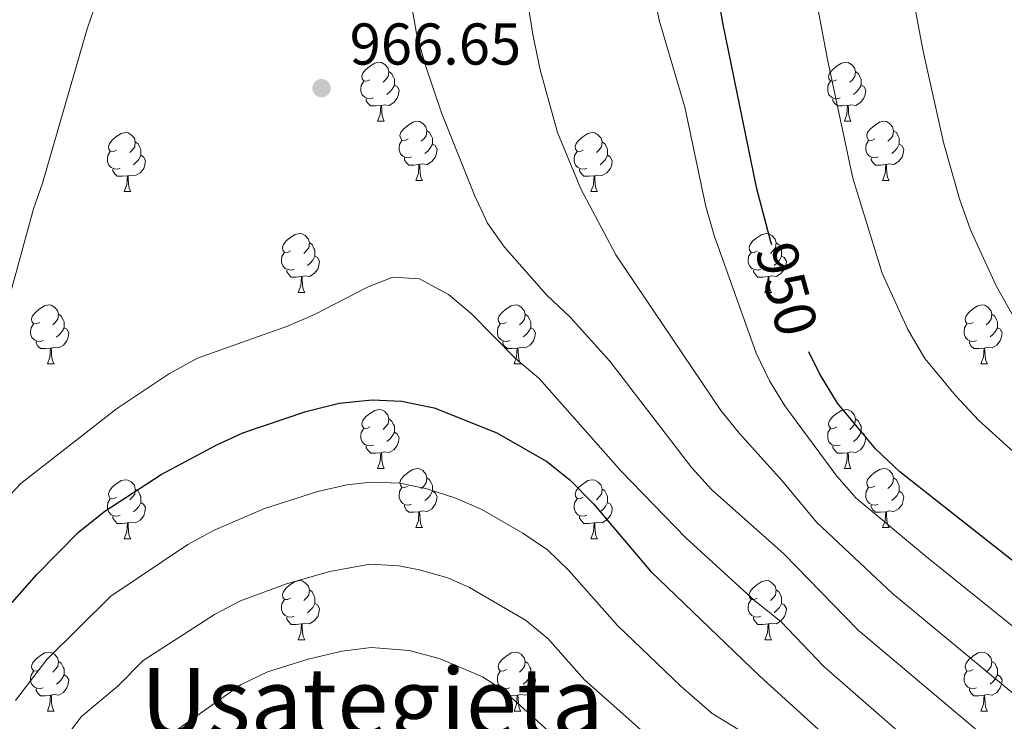
# Model space of a CAD drawing. Units: metres. Extents: x 595633 to 600131, y 4777291 to 4780325.
# Drawn here: x 599297 to 599464, y 4777936 to 4778055 of the extents above; entities that cross this region are included whole.
import ezdxf
from ezdxf.enums import TextEntityAlignment as Align

# ---------------------------------------------------------------- set-up
doc = ezdxf.new("R2010")
doc.units = ezdxf.units.M
doc.header["$MEASUREMENT"] = 0
for name, color, linetype, lineweight in [('Nivel 36', 7, 'Continuous', 0), ('Nivel 4', 7, 'Continuous', 0), ('Nivel 41', 7, 'Continuous', 0), ('Nivel 45', 7, 'Continuous', 0), ('Nivel 5', 7, 'Continuous', 0), ('Nivel 61', 7, 'Continuous', 0), ('Nivel 63', 7, 'Continuous', 0), ('Nivel 7', 7, 'Continuous', 0)]:
    doc.layers.add(name, color=color, linetype=linetype, lineweight=lineweight)
doc.styles.add('Style-arial', font='arial.shx', dxfattribs={"bigfont": 'arialbig.shx'})
doc.styles.add('Style-Helvetica-Narrow-Oblique', font='txt')
doc.styles.add('Style-Times New Roman', font='txt')

# ---------------------------------------------------------------- blocks, each defined once
blk = doc.blocks.new('5PATER')
at = {"layer": 'Nivel 7', "linetype": 'Continuous', "lineweight": 0}
h = blk.add_hatch(color=250, dxfattribs=at)
edge = h.paths.add_edge_path()
edge.add_ellipse((0, 0), major_axis=(-11, -11.1), ratio=0.999422, start_angle=0, end_angle=360)

msp = doc.modelspace()

# ---------------------------------------------------------------- linework, layer by layer
at = {"layer": 'Nivel 36', "color": 92, "linetype": 'Continuous', "lineweight": 0}
for p, q in [((599357.67, 4778037.94), (599358.8, 4778037.94)), ((599437.01, 4778037.94), (599438.13, 4778037.94)), ((599364.15, 4778027.9), (599365.27, 4778027.9)), ((599443.48, 4778027.9), (599444.61, 4778027.9)), ((599314.59, 4778026), (599315.72, 4778026)), ((599393.92, 4778026), (599395.05, 4778026)), ((599344.17, 4778008.85), (599345.3, 4778008.85)), ((599423.5, 4778008.85), (599424.63, 4778008.85)), ((599301.53, 4777996.71), (599302.66, 4777996.71)), ((599380.86, 4777996.71), (599381.99, 4777996.71)), ((599460.2, 4777996.71), (599461.32, 4777996.71)), ((599357.67, 4777978.95), (599358.8, 4777978.95)), ((599437.01, 4777978.95), (599438.13, 4777978.95)), ((599364.15, 4777968.91), (599365.27, 4777968.91)), ((599443.48, 4777968.91), (599444.61, 4777968.91)), ((599314.59, 4777967.01), (599315.72, 4777967.01)), ((599393.92, 4777967.01), (599395.05, 4777967.01)), ((599344.17, 4777949.86), (599345.3, 4777949.86)), ((599423.5, 4777949.86), (599424.63, 4777949.86)), ((599301.53, 4777937.72), (599302.66, 4777937.72)), ((599380.86, 4777937.72), (599381.99, 4777937.72)), ((599460.2, 4777937.72), (599461.32, 4777937.72))]:
    msp.add_line(p, q, dxfattribs=at)
at = {"layer": 'Nivel 36', "color": 92, "linetype": 'Continuous', "lineweight": 0, "flags": 128}
for points in [[(599356.37, 4778045), (599355.84, 4778044.73), (599355.31, 4778044.79), (599355.05, 4778045.16), (599354.99, 4778045.58), (599355.15, 4778046.1), (599355.63, 4778046.7), (599356.27, 4778047.23), (599357.17, 4778047.81), (599357.91, 4778047.97), (599358.34, 4778047.92), (599358.87, 4778047.6), (599359.4, 4778047.02), (599359.56, 4778046.38), (599359.45, 4778045.53), (599359.03, 4778045), (599358.61, 4778044.57)], [(599435.71, 4778045), (599435.18, 4778044.73), (599434.65, 4778044.79), (599434.38, 4778045.16), (599434.33, 4778045.58), (599434.49, 4778046.1), (599434.97, 4778046.7), (599435.6, 4778047.23), (599436.5, 4778047.81), (599437.25, 4778047.97), (599437.67, 4778047.92), (599438.2, 4778047.6), (599438.73, 4778047.02), (599438.89, 4778046.38), (599438.78, 4778045.53), (599438.36, 4778045), (599437.94, 4778044.57)], [(599356.96, 4778041.92), (599356.53, 4778041.76), (599355.95, 4778041.82), (599355.47, 4778042.03), (599355.05, 4778042.45), (599354.83, 4778043.04), (599354.83, 4778043.46), (599354.89, 4778044.04), (599355.31, 4778044.73)], [(599359.56, 4778046.38), (599360.03, 4778046.06), (599360.35, 4778045.42), (599360.51, 4778045.1), (599360.51, 4778044.52), (599360.51, 4778044.1), (599360.14, 4778043.41), (599359.72, 4778042.93), (599359.24, 4778042.51)], [(599436.29, 4778041.92), (599435.87, 4778041.76), (599435.28, 4778041.82), (599434.81, 4778042.03), (599434.38, 4778042.45), (599434.17, 4778043.04), (599434.17, 4778043.46), (599434.22, 4778044.04), (599434.65, 4778044.73)], [(599438.89, 4778046.38), (599439.37, 4778046.06), (599439.68, 4778045.42), (599439.84, 4778045.1), (599439.84, 4778044.52), (599439.84, 4778044.1), (599439.47, 4778043.41), (599439.05, 4778042.93), (599438.57, 4778042.51)], [(599360.51, 4778044.1), (599360.97, 4778043.85), (599361.31, 4778043.23), (599361.2, 4778042.51), (599360.99, 4778041.87), (599360.41, 4778041.13), (599359.61, 4778040.65), (599358.76, 4778040.75), (599358.33, 4778040.62)], [(599439.84, 4778044.1), (599440.3, 4778043.85), (599440.64, 4778043.23), (599440.53, 4778042.51), (599440.32, 4778041.87), (599439.74, 4778041.13), (599438.94, 4778040.65), (599438.09, 4778040.75), (599437.66, 4778040.62)], [(599358.22, 4778040.62), (599357.33, 4778040.54), (599356.48, 4778040.54), (599356.06, 4778040.97), (599355.74, 4778041.44), (599355.74, 4778041.76)], [(599437.55, 4778040.62), (599436.66, 4778040.54), (599435.82, 4778040.54), (599435.39, 4778040.97), (599435.07, 4778041.44), (599435.07, 4778041.76)], [(599357.67, 4778037.94), (599358.11, 4778039.1), (599358.22, 4778040.62), (599358.33, 4778040.62), (599358.37, 4778040.04), (599358.4, 4778039.35), (599358.47, 4778038.74), (599358.59, 4778038.34), (599358.8, 4778037.94)], [(599437.01, 4778037.94), (599437.44, 4778039.1), (599437.55, 4778040.62), (599437.66, 4778040.62), (599437.7, 4778040.04), (599437.73, 4778039.35), (599437.8, 4778038.74), (599437.92, 4778038.34), (599438.13, 4778037.94)], [(599362.85, 4778034.96), (599362.32, 4778034.7), (599361.79, 4778034.75), (599361.53, 4778035.12), (599361.47, 4778035.55), (599361.63, 4778036.07), (599362.11, 4778036.66), (599362.75, 4778037.19), (599363.65, 4778037.78), (599364.39, 4778037.94), (599364.81, 4778037.88), (599365.35, 4778037.57), (599365.87, 4778036.98), (599366.03, 4778036.34), (599365.93, 4778035.49), (599365.5, 4778034.96), (599365.08, 4778034.54)], [(599442.18, 4778034.96), (599441.65, 4778034.7), (599441.12, 4778034.75), (599440.86, 4778035.12), (599440.8, 4778035.55), (599440.96, 4778036.07), (599441.44, 4778036.66), (599442.08, 4778037.19), (599442.98, 4778037.78), (599443.72, 4778037.94), (599444.15, 4778037.88), (599444.68, 4778037.57), (599445.21, 4778036.98), (599445.37, 4778036.34), (599445.26, 4778035.49), (599444.83, 4778034.96), (599444.41, 4778034.54)], [(599313.29, 4778033.06), (599312.76, 4778032.79), (599312.23, 4778032.85), (599311.97, 4778033.22), (599311.91, 4778033.64), (599312.07, 4778034.16), (599312.55, 4778034.76), (599313.19, 4778035.29), (599314.09, 4778035.87), (599314.83, 4778036.03), (599315.26, 4778035.98), (599315.79, 4778035.66), (599316.32, 4778035.08), (599316.48, 4778034.44), (599316.37, 4778033.59), (599315.94, 4778033.06), (599315.52, 4778032.63)], [(599363.43, 4778031.88), (599363.01, 4778031.72), (599362.43, 4778031.78), (599361.95, 4778031.99), (599361.53, 4778032.42), (599361.31, 4778033), (599361.31, 4778033.42), (599361.37, 4778034.01), (599361.79, 4778034.7)], [(599366.03, 4778036.34), (599366.51, 4778036.03), (599366.83, 4778035.39), (599366.99, 4778035.07), (599366.99, 4778034.49), (599366.99, 4778034.06), (599366.61, 4778033.37), (599366.19, 4778032.89), (599365.71, 4778032.47)], [(599392.62, 4778033.06), (599392.09, 4778032.79), (599391.56, 4778032.85), (599391.3, 4778033.22), (599391.24, 4778033.64), (599391.4, 4778034.16), (599391.88, 4778034.76), (599392.52, 4778035.29), (599393.42, 4778035.87), (599394.16, 4778036.03), (599394.59, 4778035.98), (599395.12, 4778035.66), (599395.65, 4778035.08), (599395.81, 4778034.44), (599395.7, 4778033.59), (599395.27, 4778033.06), (599394.85, 4778032.63)], [(599442.77, 4778031.88), (599442.34, 4778031.72), (599441.76, 4778031.78), (599441.28, 4778031.99), (599440.86, 4778032.42), (599440.64, 4778033), (599440.64, 4778033.42), (599440.7, 4778034.01), (599441.12, 4778034.7)], [(599445.37, 4778036.34), (599445.84, 4778036.03), (599446.16, 4778035.39), (599446.32, 4778035.07), (599446.32, 4778034.49), (599446.32, 4778034.06), (599445.95, 4778033.37), (599445.53, 4778032.89), (599445.05, 4778032.47)], [(599316.48, 4778034.44), (599316.95, 4778034.12), (599317.27, 4778033.48), (599317.43, 4778033.16), (599317.43, 4778032.58), (599317.43, 4778032.16), (599317.06, 4778031.47), (599316.64, 4778030.99), (599316.16, 4778030.57)], [(599366.99, 4778034.06), (599367.44, 4778033.81), (599367.79, 4778033.2), (599367.67, 4778032.47), (599367.47, 4778031.83), (599366.88, 4778031.09), (599366.09, 4778030.61), (599365.23, 4778030.72), (599364.81, 4778030.59)], [(599395.81, 4778034.44), (599396.28, 4778034.12), (599396.6, 4778033.48), (599396.76, 4778033.16), (599396.76, 4778032.58), (599396.76, 4778032.16), (599396.39, 4778031.47), (599395.97, 4778030.99), (599395.49, 4778030.57)], [(599446.32, 4778034.06), (599446.77, 4778033.81), (599447.12, 4778033.2), (599447.01, 4778032.47), (599446.8, 4778031.83), (599446.21, 4778031.09), (599445.42, 4778030.61), (599444.57, 4778030.72), (599444.14, 4778030.59)], [(599313.88, 4778029.98), (599313.45, 4778029.82), (599312.87, 4778029.88), (599312.39, 4778030.09), (599311.97, 4778030.51), (599311.75, 4778031.1), (599311.75, 4778031.52), (599311.81, 4778032.1), (599312.23, 4778032.79)], [(599317.43, 4778032.16), (599317.88, 4778031.91), (599318.23, 4778031.29), (599318.12, 4778030.57), (599317.91, 4778029.93), (599317.32, 4778029.19), (599316.53, 4778028.71), (599315.68, 4778028.81), (599315.25, 4778028.68)], [(599364.69, 4778030.59), (599363.81, 4778030.5), (599362.96, 4778030.5), (599362.53, 4778030.93), (599362.21, 4778031.41), (599362.21, 4778031.72)], [(599393.21, 4778029.98), (599392.78, 4778029.82), (599392.2, 4778029.88), (599391.72, 4778030.09), (599391.3, 4778030.51), (599391.08, 4778031.1), (599391.08, 4778031.52), (599391.14, 4778032.1), (599391.56, 4778032.79)], [(599396.76, 4778032.16), (599397.21, 4778031.91), (599397.56, 4778031.29), (599397.45, 4778030.57), (599397.24, 4778029.93), (599396.65, 4778029.19), (599395.86, 4778028.71), (599395.01, 4778028.81), (599394.58, 4778028.68)], [(599444.03, 4778030.59), (599443.14, 4778030.5), (599442.29, 4778030.5), (599441.87, 4778030.93), (599441.55, 4778031.41), (599441.55, 4778031.72)], [(599315.14, 4778028.68), (599314.25, 4778028.6), (599313.4, 4778028.6), (599312.98, 4778029.03), (599312.66, 4778029.5), (599312.66, 4778029.82)], [(599364.15, 4778027.9), (599364.59, 4778029.06), (599364.69, 4778030.59), (599364.81, 4778030.59), (599364.84, 4778030), (599364.87, 4778029.32), (599364.95, 4778028.7), (599365.06, 4778028.3), (599365.27, 4778027.9)], [(599394.47, 4778028.68), (599393.58, 4778028.6), (599392.73, 4778028.6), (599392.31, 4778029.03), (599391.99, 4778029.5), (599391.99, 4778029.82)], [(599443.48, 4778027.9), (599443.92, 4778029.06), (599444.03, 4778030.59), (599444.14, 4778030.59), (599444.17, 4778030), (599444.21, 4778029.32), (599444.28, 4778028.7), (599444.39, 4778028.3), (599444.61, 4778027.9)], [(599314.59, 4778026), (599315.03, 4778027.16), (599315.14, 4778028.68), (599315.25, 4778028.68), (599315.28, 4778028.1), (599315.32, 4778027.41), (599315.39, 4778026.8), (599315.5, 4778026.4), (599315.72, 4778026)], [(599393.92, 4778026), (599394.36, 4778027.16), (599394.47, 4778028.68), (599394.58, 4778028.68), (599394.61, 4778028.1), (599394.65, 4778027.41), (599394.72, 4778026.8), (599394.83, 4778026.4), (599395.05, 4778026)], [(599342.87, 4778015.91), (599342.34, 4778015.65), (599341.81, 4778015.71), (599341.55, 4778016.07), (599341.49, 4778016.5), (599341.65, 4778017.02), (599342.13, 4778017.61), (599342.77, 4778018.15), (599343.67, 4778018.73), (599344.41, 4778018.89), (599344.84, 4778018.83), (599345.37, 4778018.52), (599345.9, 4778017.93), (599346.06, 4778017.29), (599345.95, 4778016.45), (599345.52, 4778015.91), (599345.1, 4778015.49)], [(599422.2, 4778015.91), (599421.67, 4778015.65), (599421.14, 4778015.71), (599420.88, 4778016.07), (599420.82, 4778016.5), (599420.98, 4778017.02), (599421.46, 4778017.61), (599422.1, 4778018.15), (599423, 4778018.73), (599423.74, 4778018.89), (599424.17, 4778018.83), (599424.7, 4778018.52), (599425.23, 4778017.93), (599425.39, 4778017.29), (599425.28, 4778016.45), (599424.85, 4778015.91), (599424.43, 4778015.49)], [(599346.06, 4778017.29), (599346.53, 4778016.98), (599346.85, 4778016.34), (599347.01, 4778016.02), (599347.01, 4778015.44), (599347.01, 4778015.01), (599346.64, 4778014.33), (599346.22, 4778013.85), (599345.74, 4778013.43)], [(599425.39, 4778017.29), (599425.86, 4778016.98), (599426.18, 4778016.34), (599426.34, 4778016.02), (599426.34, 4778015.44), (599426.34, 4778015.01), (599425.97, 4778014.33), (599425.55, 4778013.85), (599425.07, 4778013.43)], [(599343.46, 4778012.83), (599343.03, 4778012.67), (599342.45, 4778012.73), (599341.97, 4778012.95), (599341.55, 4778013.37), (599341.33, 4778013.95), (599341.33, 4778014.37), (599341.39, 4778014.96), (599341.81, 4778015.65)], [(599347.01, 4778015.01), (599347.46, 4778014.77), (599347.81, 4778014.15), (599347.7, 4778013.43), (599347.49, 4778012.79), (599346.9, 4778012.05), (599346.11, 4778011.57), (599345.26, 4778011.67), (599344.83, 4778011.54)], [(599422.79, 4778012.83), (599422.36, 4778012.67), (599421.78, 4778012.73), (599421.3, 4778012.95), (599420.88, 4778013.37), (599420.66, 4778013.95), (599420.66, 4778014.37), (599420.72, 4778014.96), (599421.14, 4778015.65)], [(599426.34, 4778015.01), (599426.79, 4778014.77), (599427.14, 4778014.15), (599427.03, 4778013.43), (599426.82, 4778012.79), (599426.23, 4778012.05), (599425.44, 4778011.57), (599424.59, 4778011.67), (599424.16, 4778011.54)], [(599344.72, 4778011.54), (599343.83, 4778011.45), (599342.98, 4778011.45), (599342.56, 4778011.89), (599342.24, 4778012.36), (599342.24, 4778012.67)], [(599344.17, 4778008.85), (599344.61, 4778010.01), (599344.72, 4778011.54), (599344.83, 4778011.54), (599344.86, 4778010.95), (599344.9, 4778010.27), (599344.97, 4778009.65), (599345.08, 4778009.25), (599345.3, 4778008.85)], [(599424.05, 4778011.54), (599423.16, 4778011.45), (599422.31, 4778011.45), (599421.89, 4778011.89), (599421.57, 4778012.36), (599421.57, 4778012.67)], [(599423.5, 4778008.85), (599423.94, 4778010.01), (599424.05, 4778011.54), (599424.16, 4778011.54), (599424.19, 4778010.95), (599424.23, 4778010.27), (599424.3, 4778009.65), (599424.41, 4778009.25), (599424.63, 4778008.85)], [(599300.23, 4778003.77), (599299.7, 4778003.51), (599299.17, 4778003.56), (599298.91, 4778003.93), (599298.85, 4778004.36), (599299.01, 4778004.88), (599299.49, 4778005.47), (599300.13, 4778006), (599301.03, 4778006.59), (599301.77, 4778006.75), (599302.2, 4778006.69), (599302.73, 4778006.38), (599303.26, 4778005.79), (599303.42, 4778005.15), (599303.31, 4778004.3), (599302.88, 4778003.77), (599302.46, 4778003.35)], [(599379.56, 4778003.77), (599379.03, 4778003.51), (599378.5, 4778003.57), (599378.24, 4778003.93), (599378.18, 4778004.36), (599378.34, 4778004.88), (599378.82, 4778005.47), (599379.46, 4778006.01), (599380.36, 4778006.59), (599381.1, 4778006.75), (599381.53, 4778006.69), (599382.06, 4778006.38), (599382.59, 4778005.79), (599382.75, 4778005.15), (599382.64, 4778004.31), (599382.21, 4778003.77), (599381.79, 4778003.35)], [(599458.9, 4778003.77), (599458.37, 4778003.51), (599457.84, 4778003.57), (599457.57, 4778003.93), (599457.52, 4778004.36), (599457.68, 4778004.88), (599458.16, 4778005.47), (599458.79, 4778006.01), (599459.69, 4778006.59), (599460.44, 4778006.75), (599460.86, 4778006.69), (599461.39, 4778006.38), (599461.92, 4778005.79), (599462.08, 4778005.15), (599461.97, 4778004.31), (599461.55, 4778003.77), (599461.13, 4778003.35)], [(599303.42, 4778005.15), (599303.89, 4778004.84), (599304.21, 4778004.2), (599304.37, 4778003.88), (599304.37, 4778003.3), (599304.37, 4778002.87), (599304, 4778002.18), (599303.58, 4778001.7), (599303.1, 4778001.28)], [(599382.75, 4778005.15), (599383.22, 4778004.84), (599383.54, 4778004.2), (599383.7, 4778003.88), (599383.7, 4778003.3), (599383.7, 4778002.87), (599383.33, 4778002.19), (599382.91, 4778001.71), (599382.43, 4778001.29)], [(599462.08, 4778005.15), (599462.56, 4778004.84), (599462.87, 4778004.2), (599463.03, 4778003.88), (599463.03, 4778003.3), (599463.03, 4778002.87), (599462.66, 4778002.19), (599462.24, 4778001.71), (599461.76, 4778001.29)], [(599300.82, 4778000.69), (599300.39, 4778000.53), (599299.81, 4778000.59), (599299.33, 4778000.8), (599298.91, 4778001.23), (599298.69, 4778001.81), (599298.69, 4778002.23), (599298.75, 4778002.82), (599299.17, 4778003.51)], [(599380.15, 4778000.69), (599379.72, 4778000.53), (599379.14, 4778000.59), (599378.66, 4778000.81), (599378.24, 4778001.23), (599378.02, 4778001.81), (599378.02, 4778002.23), (599378.08, 4778002.82), (599378.5, 4778003.51)], [(599459.48, 4778000.69), (599459.06, 4778000.53), (599458.47, 4778000.59), (599458, 4778000.81), (599457.57, 4778001.23), (599457.36, 4778001.81), (599457.36, 4778002.23), (599457.41, 4778002.82), (599457.84, 4778003.51)], [(599304.37, 4778002.87), (599304.82, 4778002.62), (599305.17, 4778002.01), (599305.06, 4778001.28), (599304.85, 4778000.64), (599304.26, 4777999.9), (599303.47, 4777999.42), (599302.62, 4777999.53), (599302.19, 4777999.4)], [(599383.7, 4778002.87), (599384.15, 4778002.63), (599384.5, 4778002.01), (599384.39, 4778001.29), (599384.18, 4778000.65), (599383.59, 4777999.91), (599382.8, 4777999.43), (599381.95, 4777999.53), (599381.52, 4777999.4)], [(599463.03, 4778002.87), (599463.49, 4778002.63), (599463.83, 4778002.01), (599463.72, 4778001.29), (599463.51, 4778000.65), (599462.93, 4777999.91), (599462.13, 4777999.43), (599461.28, 4777999.53), (599460.85, 4777999.4)], [(599302.08, 4777999.4), (599301.19, 4777999.31), (599300.34, 4777999.31), (599299.92, 4777999.74), (599299.6, 4778000.22), (599299.6, 4778000.53)], [(599381.41, 4777999.4), (599380.52, 4777999.31), (599379.67, 4777999.31), (599379.25, 4777999.75), (599378.93, 4778000.22), (599378.93, 4778000.53)], [(599460.74, 4777999.4), (599459.85, 4777999.31), (599459.01, 4777999.31), (599458.58, 4777999.75), (599458.26, 4778000.22), (599458.26, 4778000.53)], [(599301.53, 4777996.71), (599301.97, 4777997.87), (599302.08, 4777999.4), (599302.19, 4777999.4), (599302.22, 4777998.81), (599302.26, 4777998.13), (599302.33, 4777997.51), (599302.44, 4777997.11), (599302.66, 4777996.71)], [(599380.86, 4777996.71), (599381.3, 4777997.87), (599381.41, 4777999.4), (599381.52, 4777999.4), (599381.55, 4777998.81), (599381.59, 4777998.13), (599381.66, 4777997.51), (599381.77, 4777997.11), (599381.99, 4777996.71)], [(599460.2, 4777996.71), (599460.63, 4777997.87), (599460.74, 4777999.4), (599460.85, 4777999.4), (599460.89, 4777998.81), (599460.92, 4777998.13), (599460.99, 4777997.51), (599461.11, 4777997.11), (599461.32, 4777996.71)], [(599356.37, 4777986.01), (599355.85, 4777985.74), (599355.31, 4777985.8), (599355.05, 4777986.17), (599354.99, 4777986.59), (599355.15, 4777987.11), (599355.63, 4777987.71), (599356.27, 4777988.24), (599357.17, 4777988.82), (599357.91, 4777988.98), (599358.34, 4777988.93), (599358.87, 4777988.61), (599359.4, 4777988.03), (599359.56, 4777987.39), (599359.45, 4777986.54), (599359.03, 4777986.01), (599358.61, 4777985.58)], [(599435.71, 4777986.01), (599435.18, 4777985.74), (599434.65, 4777985.8), (599434.38, 4777986.17), (599434.33, 4777986.59), (599434.49, 4777987.11), (599434.97, 4777987.71), (599435.6, 4777988.24), (599436.5, 4777988.82), (599437.25, 4777988.98), (599437.67, 4777988.93), (599438.2, 4777988.61), (599438.73, 4777988.03), (599438.89, 4777987.39), (599438.78, 4777986.54), (599438.36, 4777986.01), (599437.94, 4777985.58)], [(599359.56, 4777987.39), (599360.03, 4777987.07), (599360.35, 4777986.43), (599360.51, 4777986.11), (599360.51, 4777985.53), (599360.51, 4777985.11), (599360.14, 4777984.42), (599359.72, 4777983.94), (599359.24, 4777983.52)], [(599438.89, 4777987.39), (599439.37, 4777987.07), (599439.68, 4777986.43), (599439.84, 4777986.11), (599439.84, 4777985.53), (599439.84, 4777985.11), (599439.47, 4777984.42), (599439.05, 4777983.94), (599438.57, 4777983.52)], [(599356.96, 4777982.93), (599356.53, 4777982.77), (599355.95, 4777982.83), (599355.47, 4777983.04), (599355.05, 4777983.46), (599354.83, 4777984.05), (599354.83, 4777984.47), (599354.89, 4777985.05), (599355.31, 4777985.74)], [(599360.51, 4777985.11), (599360.97, 4777984.86), (599361.31, 4777984.24), (599361.2, 4777983.52), (599360.99, 4777982.88), (599360.41, 4777982.14), (599359.61, 4777981.66), (599358.76, 4777981.76), (599358.33, 4777981.63)], [(599436.29, 4777982.93), (599435.87, 4777982.77), (599435.28, 4777982.83), (599434.81, 4777983.04), (599434.38, 4777983.46), (599434.17, 4777984.05), (599434.17, 4777984.47), (599434.22, 4777985.05), (599434.65, 4777985.74)], [(599439.84, 4777985.11), (599440.3, 4777984.86), (599440.64, 4777984.24), (599440.53, 4777983.52), (599440.32, 4777982.88), (599439.74, 4777982.14), (599438.94, 4777981.66), (599438.09, 4777981.76), (599437.66, 4777981.63)], [(599358.22, 4777981.63), (599357.33, 4777981.55), (599356.49, 4777981.55), (599356.06, 4777981.98), (599355.74, 4777982.45), (599355.74, 4777982.77)], [(599357.67, 4777978.95), (599358.11, 4777980.11), (599358.22, 4777981.63), (599358.33, 4777981.63), (599358.37, 4777981.05), (599358.4, 4777980.36), (599358.47, 4777979.75), (599358.59, 4777979.35), (599358.8, 4777978.95)], [(599437.55, 4777981.63), (599436.66, 4777981.55), (599435.82, 4777981.55), (599435.39, 4777981.98), (599435.07, 4777982.45), (599435.07, 4777982.77)], [(599437.01, 4777978.95), (599437.44, 4777980.11), (599437.55, 4777981.63), (599437.66, 4777981.63), (599437.7, 4777981.05), (599437.73, 4777980.36), (599437.8, 4777979.75), (599437.92, 4777979.35), (599438.13, 4777978.95)], [(599362.85, 4777975.97), (599362.32, 4777975.71), (599361.79, 4777975.76), (599361.53, 4777976.13), (599361.47, 4777976.56), (599361.63, 4777977.08), (599362.11, 4777977.67), (599362.75, 4777978.2), (599363.65, 4777978.79), (599364.39, 4777978.95), (599364.81, 4777978.89), (599365.35, 4777978.58), (599365.87, 4777977.99), (599366.03, 4777977.35), (599365.93, 4777976.5), (599365.5, 4777975.97), (599365.08, 4777975.55)], [(599442.18, 4777975.97), (599441.65, 4777975.71), (599441.12, 4777975.76), (599440.86, 4777976.13), (599440.8, 4777976.56), (599440.96, 4777977.08), (599441.44, 4777977.67), (599442.08, 4777978.2), (599442.98, 4777978.79), (599443.72, 4777978.95), (599444.15, 4777978.89), (599444.68, 4777978.58), (599445.21, 4777977.99), (599445.37, 4777977.35), (599445.26, 4777976.5), (599444.83, 4777975.97), (599444.41, 4777975.55)], [(599313.29, 4777974.07), (599312.76, 4777973.8), (599312.23, 4777973.85), (599311.97, 4777974.23), (599311.91, 4777974.65), (599312.07, 4777975.17), (599312.55, 4777975.77), (599313.19, 4777976.29), (599314.09, 4777976.88), (599314.83, 4777977.04), (599315.26, 4777976.99), (599315.79, 4777976.67), (599316.32, 4777976.09), (599316.48, 4777975.45), (599316.37, 4777974.59), (599315.94, 4777974.07), (599315.52, 4777973.64)], [(599366.03, 4777977.35), (599366.51, 4777977.04), (599366.83, 4777976.4), (599366.99, 4777976.08), (599366.99, 4777975.5), (599366.99, 4777975.07), (599366.61, 4777974.38), (599366.19, 4777973.9), (599365.71, 4777973.48)], [(599392.62, 4777974.07), (599392.09, 4777973.8), (599391.56, 4777973.86), (599391.3, 4777974.23), (599391.24, 4777974.65), (599391.4, 4777975.17), (599391.88, 4777975.77), (599392.52, 4777976.3), (599393.42, 4777976.88), (599394.16, 4777977.04), (599394.59, 4777976.99), (599395.12, 4777976.67), (599395.65, 4777976.09), (599395.81, 4777975.45), (599395.7, 4777974.6), (599395.27, 4777974.07), (599394.85, 4777973.64)], [(599445.37, 4777977.35), (599445.84, 4777977.04), (599446.16, 4777976.4), (599446.32, 4777976.08), (599446.32, 4777975.5), (599446.32, 4777975.07), (599445.95, 4777974.38), (599445.53, 4777973.9), (599445.05, 4777973.48)], [(599316.48, 4777975.45), (599316.95, 4777975.13), (599317.27, 4777974.49), (599317.43, 4777974.17), (599317.43, 4777973.59), (599317.43, 4777973.17), (599317.06, 4777972.47), (599316.64, 4777971.99), (599316.16, 4777971.57)], [(599363.43, 4777972.89), (599363.01, 4777972.73), (599362.43, 4777972.79), (599361.95, 4777973), (599361.53, 4777973.43), (599361.31, 4777974.01), (599361.31, 4777974.43), (599361.37, 4777975.02), (599361.79, 4777975.71)], [(599366.99, 4777975.07), (599367.44, 4777974.82), (599367.79, 4777974.21), (599367.67, 4777973.48), (599367.47, 4777972.84), (599366.88, 4777972.1), (599366.09, 4777971.62), (599365.23, 4777971.73), (599364.81, 4777971.6)], [(599395.81, 4777975.45), (599396.28, 4777975.13), (599396.6, 4777974.49), (599396.76, 4777974.17), (599396.76, 4777973.59), (599396.76, 4777973.17), (599396.39, 4777972.48), (599395.97, 4777972), (599395.49, 4777971.58)], [(599442.77, 4777972.89), (599442.34, 4777972.73), (599441.76, 4777972.79), (599441.28, 4777973), (599440.86, 4777973.43), (599440.64, 4777974.01), (599440.64, 4777974.43), (599440.7, 4777975.02), (599441.12, 4777975.71)], [(599446.32, 4777975.07), (599446.77, 4777974.82), (599447.12, 4777974.21), (599447.01, 4777973.48), (599446.8, 4777972.84), (599446.21, 4777972.1), (599445.42, 4777971.62), (599444.57, 4777971.73), (599444.14, 4777971.6)], [(599313.88, 4777970.99), (599313.45, 4777970.83), (599312.87, 4777970.89), (599312.39, 4777971.09), (599311.97, 4777971.52), (599311.75, 4777972.11), (599311.75, 4777972.53), (599311.81, 4777973.11), (599312.23, 4777973.8)], [(599317.43, 4777973.17), (599317.88, 4777972.91), (599318.23, 4777972.3), (599318.12, 4777971.57), (599317.91, 4777970.93), (599317.32, 4777970.19), (599316.53, 4777969.71), (599315.68, 4777969.82), (599315.25, 4777969.69)], [(599393.21, 4777970.99), (599392.78, 4777970.83), (599392.2, 4777970.89), (599391.72, 4777971.1), (599391.3, 4777971.52), (599391.08, 4777972.11), (599391.08, 4777972.53), (599391.14, 4777973.11), (599391.56, 4777973.8)], [(599396.76, 4777973.17), (599397.21, 4777972.92), (599397.56, 4777972.3), (599397.45, 4777971.58), (599397.24, 4777970.94), (599396.65, 4777970.2), (599395.86, 4777969.72), (599395.01, 4777969.82), (599394.58, 4777969.69)], [(599364.69, 4777971.6), (599363.81, 4777971.51), (599362.96, 4777971.51), (599362.53, 4777971.94), (599362.21, 4777972.42), (599362.21, 4777972.73)], [(599364.15, 4777968.91), (599364.59, 4777970.07), (599364.69, 4777971.6), (599364.81, 4777971.6), (599364.84, 4777971.01), (599364.87, 4777970.33), (599364.95, 4777969.71), (599365.06, 4777969.31), (599365.27, 4777968.91)], [(599444.03, 4777971.6), (599443.14, 4777971.51), (599442.29, 4777971.51), (599441.87, 4777971.94), (599441.55, 4777972.42), (599441.55, 4777972.73)], [(599443.48, 4777968.91), (599443.92, 4777970.07), (599444.03, 4777971.6), (599444.14, 4777971.6), (599444.17, 4777971.01), (599444.21, 4777970.33), (599444.28, 4777969.71), (599444.39, 4777969.31), (599444.61, 4777968.91)], [(599315.14, 4777969.69), (599314.25, 4777969.61), (599313.4, 4777969.61), (599312.98, 4777970.03), (599312.66, 4777970.51), (599312.66, 4777970.83)], [(599314.59, 4777967.01), (599315.03, 4777968.17), (599315.14, 4777969.69), (599315.25, 4777969.69), (599315.28, 4777969.11), (599315.32, 4777968.42), (599315.39, 4777967.81), (599315.5, 4777967.41), (599315.72, 4777967.01)], [(599394.47, 4777969.69), (599393.58, 4777969.61), (599392.73, 4777969.61), (599392.31, 4777970.04), (599391.99, 4777970.51), (599391.99, 4777970.83)], [(599393.92, 4777967.01), (599394.36, 4777968.17), (599394.47, 4777969.69), (599394.58, 4777969.69), (599394.61, 4777969.11), (599394.65, 4777968.42), (599394.72, 4777967.81), (599394.83, 4777967.41), (599395.05, 4777967.01)], [(599342.87, 4777956.92), (599342.34, 4777956.66), (599341.81, 4777956.71), (599341.55, 4777957.08), (599341.49, 4777957.51), (599341.65, 4777958.03), (599342.13, 4777958.62), (599342.77, 4777959.15), (599343.67, 4777959.74), (599344.41, 4777959.9), (599344.84, 4777959.84), (599345.37, 4777959.53), (599345.9, 4777958.94), (599346.06, 4777958.3), (599345.95, 4777957.45), (599345.52, 4777956.92), (599345.1, 4777956.5)], [(599422.2, 4777956.92), (599421.67, 4777956.66), (599421.14, 4777956.71), (599420.88, 4777957.08), (599420.82, 4777957.51), (599420.98, 4777958.03), (599421.46, 4777958.62), (599422.1, 4777959.15), (599423, 4777959.74), (599423.74, 4777959.9), (599424.17, 4777959.84), (599424.7, 4777959.53), (599425.23, 4777958.94), (599425.39, 4777958.3), (599425.28, 4777957.45), (599424.85, 4777956.92), (599424.43, 4777956.5)], [(599346.06, 4777958.3), (599346.53, 4777957.99), (599346.85, 4777957.35), (599347.01, 4777957.03), (599347.01, 4777956.45), (599347.01, 4777956.02), (599346.64, 4777955.33), (599346.22, 4777954.85), (599345.74, 4777954.43)], [(599425.39, 4777958.3), (599425.86, 4777957.99), (599426.18, 4777957.35), (599426.34, 4777957.03), (599426.34, 4777956.45), (599426.34, 4777956.02), (599425.97, 4777955.33), (599425.55, 4777954.85), (599425.07, 4777954.43)], [(599343.46, 4777953.84), (599343.03, 4777953.68), (599342.45, 4777953.74), (599341.97, 4777953.95), (599341.55, 4777954.38), (599341.33, 4777954.96), (599341.33, 4777955.38), (599341.39, 4777955.97), (599341.81, 4777956.66)], [(599422.79, 4777953.84), (599422.36, 4777953.68), (599421.78, 4777953.74), (599421.3, 4777953.95), (599420.88, 4777954.38), (599420.66, 4777954.96), (599420.66, 4777955.38), (599420.72, 4777955.97), (599421.14, 4777956.66)], [(599347.01, 4777956.02), (599347.46, 4777955.77), (599347.81, 4777955.16), (599347.7, 4777954.43), (599347.49, 4777953.79), (599346.9, 4777953.05), (599346.11, 4777952.57), (599345.26, 4777952.68), (599344.83, 4777952.55)], [(599426.34, 4777956.02), (599426.79, 4777955.77), (599427.14, 4777955.16), (599427.03, 4777954.43), (599426.82, 4777953.79), (599426.23, 4777953.05), (599425.44, 4777952.57), (599424.59, 4777952.68), (599424.16, 4777952.55)], [(599344.72, 4777952.55), (599343.83, 4777952.46), (599342.98, 4777952.46), (599342.56, 4777952.89), (599342.24, 4777953.37), (599342.24, 4777953.68)], [(599424.05, 4777952.55), (599423.16, 4777952.46), (599422.31, 4777952.46), (599421.89, 4777952.89), (599421.57, 4777953.37), (599421.57, 4777953.68)], [(599344.17, 4777949.86), (599344.61, 4777951.02), (599344.72, 4777952.55), (599344.83, 4777952.55), (599344.86, 4777951.96), (599344.9, 4777951.28), (599344.97, 4777950.66), (599345.08, 4777950.26), (599345.3, 4777949.86)], [(599423.5, 4777949.86), (599423.94, 4777951.02), (599424.05, 4777952.55), (599424.16, 4777952.55), (599424.19, 4777951.96), (599424.23, 4777951.28), (599424.3, 4777950.66), (599424.41, 4777950.26), (599424.63, 4777949.86)], [(599300.23, 4777944.78), (599299.7, 4777944.52), (599299.17, 4777944.57), (599298.91, 4777944.94), (599298.85, 4777945.37), (599299.01, 4777945.89), (599299.49, 4777946.48), (599300.13, 4777947.01), (599301.03, 4777947.6), (599301.77, 4777947.76), (599302.2, 4777947.7), (599302.73, 4777947.39), (599303.26, 4777946.8), (599303.42, 4777946.16), (599303.31, 4777945.31), (599302.88, 4777944.78), (599302.46, 4777944.36)], [(599379.56, 4777944.78), (599379.03, 4777944.52), (599378.5, 4777944.57), (599378.24, 4777944.94), (599378.18, 4777945.37), (599378.34, 4777945.89), (599378.82, 4777946.48), (599379.46, 4777947.01), (599380.36, 4777947.6), (599381.1, 4777947.76), (599381.53, 4777947.7), (599382.06, 4777947.39), (599382.59, 4777946.8), (599382.75, 4777946.16), (599382.64, 4777945.31), (599382.21, 4777944.78), (599381.79, 4777944.36)], [(599458.9, 4777944.78), (599458.37, 4777944.52), (599457.84, 4777944.57), (599457.57, 4777944.94), (599457.52, 4777945.37), (599457.68, 4777945.89), (599458.16, 4777946.48), (599458.79, 4777947.01), (599459.69, 4777947.6), (599460.44, 4777947.76), (599460.86, 4777947.7), (599461.39, 4777947.39), (599461.92, 4777946.8), (599462.08, 4777946.16), (599461.97, 4777945.31), (599461.55, 4777944.78), (599461.13, 4777944.36)], [(599303.42, 4777946.16), (599303.89, 4777945.85), (599304.21, 4777945.21), (599304.37, 4777944.89), (599304.37, 4777944.31), (599304.37, 4777943.88), (599304, 4777943.19), (599303.58, 4777942.71), (599303.1, 4777942.29)], [(599382.75, 4777946.16), (599383.22, 4777945.85), (599383.54, 4777945.21), (599383.7, 4777944.89), (599383.7, 4777944.31), (599383.7, 4777943.88), (599383.33, 4777943.19), (599382.91, 4777942.71), (599382.43, 4777942.29)], [(599462.08, 4777946.16), (599462.56, 4777945.85), (599462.87, 4777945.21), (599463.03, 4777944.89), (599463.03, 4777944.31), (599463.03, 4777943.88), (599462.66, 4777943.19), (599462.24, 4777942.71), (599461.76, 4777942.29)], [(599300.82, 4777941.7), (599300.39, 4777941.54), (599299.81, 4777941.6), (599299.33, 4777941.81), (599298.91, 4777942.24), (599298.69, 4777942.82), (599298.69, 4777943.24), (599298.75, 4777943.83), (599299.17, 4777944.52)], [(599380.15, 4777941.7), (599379.72, 4777941.54), (599379.14, 4777941.6), (599378.66, 4777941.81), (599378.24, 4777942.24), (599378.02, 4777942.82), (599378.02, 4777943.24), (599378.08, 4777943.83), (599378.5, 4777944.52)], [(599459.48, 4777941.7), (599459.06, 4777941.54), (599458.47, 4777941.6), (599458, 4777941.81), (599457.57, 4777942.24), (599457.36, 4777942.82), (599457.36, 4777943.24), (599457.41, 4777943.83), (599457.84, 4777944.52)], [(599304.37, 4777943.88), (599304.82, 4777943.63), (599305.17, 4777943.02), (599305.06, 4777942.29), (599304.85, 4777941.65), (599304.26, 4777940.91), (599303.47, 4777940.43), (599302.62, 4777940.54), (599302.19, 4777940.41)], [(599383.7, 4777943.88), (599384.15, 4777943.63), (599384.5, 4777943.02), (599384.39, 4777942.29), (599384.18, 4777941.65), (599383.59, 4777940.91), (599382.8, 4777940.43), (599381.95, 4777940.54), (599381.52, 4777940.41)], [(599463.03, 4777943.88), (599463.49, 4777943.63), (599463.83, 4777943.02), (599463.72, 4777942.29), (599463.51, 4777941.65), (599462.93, 4777940.91), (599462.13, 4777940.43), (599461.28, 4777940.54), (599460.85, 4777940.41)], [(599302.08, 4777940.41), (599301.19, 4777940.32), (599300.34, 4777940.32), (599299.92, 4777940.75), (599299.6, 4777941.23), (599299.6, 4777941.54)], [(599381.41, 4777940.41), (599380.52, 4777940.32), (599379.67, 4777940.32), (599379.25, 4777940.75), (599378.93, 4777941.23), (599378.93, 4777941.54)], [(599460.74, 4777940.41), (599459.85, 4777940.32), (599459.01, 4777940.32), (599458.58, 4777940.75), (599458.26, 4777941.23), (599458.26, 4777941.54)], [(599301.53, 4777937.72), (599301.97, 4777938.88), (599302.08, 4777940.41), (599302.19, 4777940.41), (599302.22, 4777939.82), (599302.26, 4777939.14), (599302.33, 4777938.52), (599302.44, 4777938.12), (599302.66, 4777937.72)], [(599380.86, 4777937.72), (599381.3, 4777938.88), (599381.41, 4777940.41), (599381.52, 4777940.41), (599381.55, 4777939.82), (599381.59, 4777939.14), (599381.66, 4777938.52), (599381.77, 4777938.12), (599381.99, 4777937.72)], [(599460.2, 4777937.72), (599460.63, 4777938.88), (599460.74, 4777940.41), (599460.85, 4777940.41), (599460.89, 4777939.82), (599460.92, 4777939.14), (599460.99, 4777938.52), (599461.11, 4777938.12), (599461.32, 4777937.72)]]:
    msp.add_lwpolyline(points, dxfattribs=at)
at = {"layer": 'Nivel 4', "color": 36, "linetype": 'Continuous', "lineweight": 30, "flags": 128}
for points, elevation in [([(599424.68, 4778016.95), (599424.5, 4778017.47), (599422.11, 4778026.47), (599416.33, 4778054.65), (599413.99, 4778068.57)], 950), ([(599477.43, 4777953.95), (599446.41, 4777978.35), (599442.33, 4777982.23), (599435.84, 4777990.06), (599432.75, 4777995.1), (599430.95, 4777998.77)], 950), ([(599295.55, 4777956.18), (599299.76, 4777960.94), (599306.85, 4777968.15), (599311.29, 4777971.7), (599320.89, 4777977.93), (599330.2, 4777982.89), (599334.74, 4777984.99), (599345.44, 4777988.63), (599351.12, 4777990.03), (599356.72, 4777990.63), (599361.71, 4777990.41), (599367.29, 4777989.28), (599377.93, 4777985.02), (599386.41, 4777980.11), (599390.35, 4777977.03), (599394.34, 4777972.93), (599404.03, 4777961.49), (599422.66, 4777943.64), (599444.41, 4777923.91), (599453.36, 4777916.8), (599471.52, 4777904.13)], 975)]:
    msp.add_lwpolyline(points, dxfattribs=dict(at, elevation=elevation))
at = {"layer": 'Nivel 5', "color": 36, "linetype": 'Continuous', "lineweight": 0, "flags": 128}
for points, elevation in [([(599312.44, 4778198.8), (599313.45, 4778187.94), (599314.38, 4778182.05), (599321.26, 4778149.97), (599325.35, 4778134.02), (599327.3, 4778122.91), (599326.99, 4778107.2), (599326.17, 4778101.64), (599323.97, 4778091.76), (599318.63, 4778076.37), (599316.78, 4778071.65), (599309.93, 4778058.4), (599308.32, 4778053.67), (599300.72, 4778027.43), (599299.19, 4778023.04), (599291.27, 4777994.44)], 965), ([(599402.02, 4778072.94), (599405.55, 4778055.12), (599409.86, 4778040.33), (599413.43, 4778023.49), (599414.86, 4778018.53), (599422.01, 4777998.55), (599424.26, 4777993.86), (599426.86, 4777989.59), (599435.71, 4777977.63), (599439.01, 4777973.89), (599450.98, 4777963.95), (599471.61, 4777947.32)], 955), ([(599430.62, 4778067.12), (599434.15, 4778048.44), (599438.47, 4778028.29), (599443.45, 4778012.16), (599447.78, 4778002.55), (599450.68, 4777997.62), (599455.87, 4777991.35), (599459.85, 4777987.12), (599466.87, 4777980.75)], 945), ([(599447.58, 4778064.82), (599450.41, 4778049.83), (599453.83, 4778034.31), (599456.57, 4778024.77), (599458.47, 4778019.47), (599462.81, 4778010.01), (599465.52, 4778005.18)], 940), ([(599469.62, 4777937.48), (599445.16, 4777957.73), (599432.29, 4777969.85), (599426.5, 4777976.81), (599419.16, 4777984.9), (599416.03, 4777988.8), (599398.16, 4778015.27), (599392.21, 4778026.44), (599388.27, 4778036.04), (599385.29, 4778046.68), (599384.07, 4778052.71), (599383.16, 4778058.39)], 960), ([(599468.45, 4777926.96), (599439.34, 4777951.5), (599426.72, 4777964.46), (599414.41, 4777975.35), (599411.07, 4777979.07), (599397.11, 4777997.2), (599390.42, 4778004.64), (599386.35, 4778008.44), (599379.26, 4778016.54), (599376.36, 4778020.61), (599374.15, 4778025.37), (599368.54, 4778039.37), (599365.75, 4778047.57), (599364.27, 4778052.84), (599363.44, 4778057.77)], 965), ([(599481.25, 4777906.87), (599462.93, 4777920.41), (599454.1, 4777927.37), (599433.52, 4777945.28), (599426.23, 4777952.93), (599421.79, 4777956.44), (599410.06, 4777967.15), (599399.05, 4777978.51), (599385.15, 4777994.25), (599381.08, 4777997.64), (599373.54, 4778005.28), (599369.72, 4778008.5), (599364.79, 4778011.17), (599360.24, 4778011.44), (599356.07, 4778009.84), (599346.95, 4778005.1), (599342.35, 4778003.15), (599327.07, 4777997.68), (599322.31, 4777995.1), (599313.29, 4777989.1), (599297.02, 4777976.41), (599283.31, 4777961.91)], 970), ([(599296.11, 4777939.53), (599301.45, 4777946.49), (599312.32, 4777957.23), (599325.41, 4777966.03), (599329.79, 4777968.43), (599338.45, 4777972.16), (599347.5, 4777975.05), (599352.41, 4777976.18), (599356.52, 4777976.65), (599361.49, 4777976.44), (599366.02, 4777975.5), (599370.81, 4777973.98), (599375.38, 4777971.99), (599382.37, 4777967.95), (599386.52, 4777965.15), (599390.16, 4777961.63), (599398.43, 4777952.27), (599409.25, 4777941.89), (599414.52, 4777937.32), (599421.19, 4777933.26), (599438.59, 4777917.49), (599466.3, 4777896.27)], 980), ([(599283.48, 4777908.71), (599297.25, 4777925.04), (599303.34, 4777931.58), (599307.34, 4777936.8), (599313.54, 4777942), (599317.79, 4777946.32), (599329.94, 4777954.12), (599334.36, 4777956.45), (599342.15, 4777959.37), (599349.56, 4777961.47), (599356.32, 4777962.67), (599361.29, 4777962.43), (599364.74, 4777961.72), (599369.6, 4777960.36), (599373.26, 4777958.74), (599382.79, 4777953.2), (599386.61, 4777950.04), (599392.83, 4777943.06), (599406.38, 4777931.01), (599419.73, 4777922.89), (599432.78, 4777911.06), (599458.29, 4777890.52), (599461.71, 4777886.88), (599469.69, 4777877.15)], 985), ([(599289.79, 4777900.51), (599308.72, 4777921.77), (599317.85, 4777930.5), (599334.47, 4777942.22), (599338.96, 4777944.39), (599345.84, 4777946.57), (599351.61, 4777947.89), (599356.59, 4777948.55), (599363.09, 4777948.03), (599368.28, 4777946.58), (599375.51, 4777943.55), (599379.01, 4777941.29), (599387.22, 4777933.85), (599398.25, 4777924.7), (599402.37, 4777921.89), (599415.5, 4777914.54), (599418.27, 4777912.52)], 990)]:
    msp.add_lwpolyline(points, dxfattribs=dict(at, elevation=elevation))
at = {"layer": 'Nivel 61', "color": 250, "linetype": 'Continuous', "lineweight": 0}
msp.add_3dface([(596560.96, 4777698), (596528.05, 4780011.61), (599915.29, 4780060.47), (599949.33, 4777746.88)], dxfattribs=at)
at = {"layer": 'Nivel 63', "color": 7, "linetype": 'Continuous', "lineweight": 0}
msp.add_3dface([(595675.9, 4777291.36), (595633.05, 4780261.06), (600087.74, 4780325.33), (600130.57, 4777355.63)], dxfattribs=at)

# ---------------------------------------------------------------- block references
at = {"layer": 'Nivel 7', "color": 250, "linetype": 'Continuous', "lineweight": 0, "xscale": 0.09999983015004542, "yscale": 0.09999983015004542, "zscale": 0.09999983015004542}
msp.add_blockref('5PATER', (599348.14, 4778043.57, 966.65), dxfattribs=at)

# ---------------------------------------------------------------- texts
at = {"layer": 'Nivel 41', "color": 250, "linetype": 'Continuous', "lineweight": 0, "style": 'Style-arial'}
msp.add_text('966.65', height=7, dxfattribs=at).set_placement((599352.91, 4778047.57, 966.65))
at = {"layer": 'Nivel 41', "color": 27, "linetype": 'Continuous', "lineweight": 0, "style": 'Style-Helvetica-Narrow-Oblique'}
msp.add_text('950', height=7, rotation=285.3041, dxfattribs=at).set_placement((599427.21, 4778009.42, 950), align=Align.MIDDLE_CENTER)
at = {"layer": 'Nivel 45', "color": 250, "linetype": 'Continuous', "lineweight": 0, "style": 'Style-Times New Roman'}
msp.add_text('Usategieta', height=11.5, dxfattribs=at).set_placement((599356.75, 4777939.29, 993.29), align=Align.MIDDLE_CENTER)

doc.saveas('drawing.dxf')
